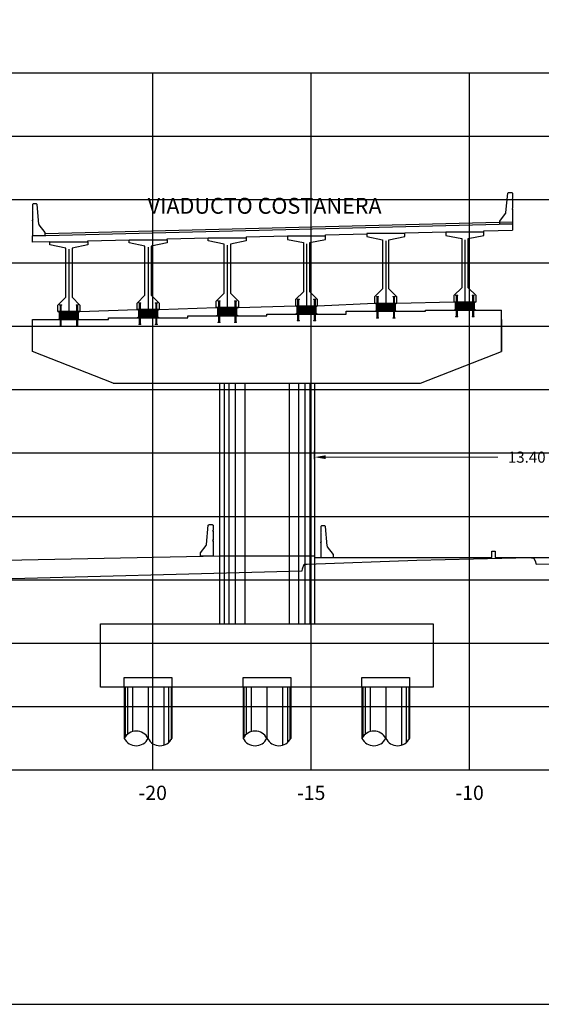
# Model space of a CAD drawing. Units: metres. Extents: x 272600 to 282750, y 8663995 to 8665355.
# Drawn here: x 281989 to 282006, y 8664240 to 8664271 of the extents above; entities that cross this region are included whole.
import ezdxf

# ---------------------------------------------------------------- set-up
doc = ezdxf.new("R2010")
doc.units = ezdxf.units.M
doc.header["$PDMODE"] = 66
for name, pattern in [('CENTERX2', [20.32, 12.7, -2.54, 2.54, -2.54]), ('CONTINUO', [0]), ('DASHDOT', [25.4, 12.7, -6.35, 0, -6.35]), ('DASHDOT2', [0.5, 0.25, -0.125, 0, -0.125]), ('DASHED2', [0.375, 0.25, -0.125])]:
    doc.linetypes.add(name, pattern=pattern)
for name, color, linetype in [('0 NEOPRENOS', 7, 'Continuous'), ('0 PILOTES', 7, 'Continuous'), ('0 SECCIONES', 4, 'Continuous'), ('00_PL_TXT', 5, 'Continuous'), ('100-CONCRETO', 3, 'Continuous'), ('21e', 3, 'DASHDOT'), ('24', 4, 'Continuous'), ('ASSI', 2, 'CENTERX2'), ('C-ANNO', 7, 'Continuous'), ('C-ROAD-SCTN-VIEW', 7, 'Continuous'), ('G-ACOTADO', 9, 'Continuous'), ('GREEN', 3, 'Continuous'), ('Membrete', 4, 'Continuous'), ('rasante', 1, 'Continuous'), ('RED', 1, 'Continuous'), ('T-TEXTO COORD', 7, 'Continuous'), ('TERRENO', 40, 'Continuous'), ('TEXTO', 7, 'Continuous')]:
    doc.layers.add(name, color=color, linetype=linetype)
doc.styles.add('DATOS_02', font='romand.shx')
doc.styles.add('simplex', font='romans.shx', dxfattribs={"width": 1.2})
doc.dimstyles.new('1 EN 100', dxfattribs={"dimscale": 0, "dimtxt": 0.25, "dimasz": 0.2, "dimexe": 0.2, "dimexo": 0.2, "dimgap": 0.1, "dimtad": 0, "dimtih": 1, "dimtoh": 1, "dimzin": 0, "dimdsep": 46, "dimtxsty": 'simplex', "dimcen": 0, "dimclrd": 40, "dimclre": 40, "dimclrt": 7, "dimadec": 0, "dimazin": 0, "dimtfac": 1, "dimtofl": 0, "dimtmove": 2, "dimatfit": 3, "dimfxl": 0.06, "dimfxlon": 1, "dimtolj": 1, "dimtzin": 0, "dimlwd": 0, "dimarcsym": 0})

# ---------------------------------------------------------------- blocks, each defined once
blk = doc.blocks.new('PILOTES')
at = {"layer": '0 PILOTES', "color": 8}
for p, q in [((272709.771, 8664659.062), (272709.771, 8664657.444)), ((272709.795, 8664659.062), (272709.795, 8664657.485)), ((272709.871, 8664659.062), (272709.871, 8664657.573)), ((272710.025, 8664659.062), (272710.025, 8664657.658)), ((272710.521, 8664659.062), (272710.521, 8664657.444)), ((272711.017, 8664659.062), (272711.017, 8664657.229)), ((272711.17, 8664659.062), (272711.17, 8664657.314)), ((272711.247, 8664659.062), (272711.247, 8664657.402)), ((272711.271, 8664659.062), (272711.271, 8664657.444))]:
    blk.add_line(p, q, dxfattribs=at)
at = {"layer": '0 PILOTES', "color": 8, "linetype": 'DASHED2', "ltscale": 15}
blk.add_lwpolyline([(272709.771, 8664659.062), (272709.771, 8664659.362), (272711.271, 8664659.362), (272711.271, 8664659.062)], dxfattribs=at)
at = {"layer": '0 PILOTES', "color": 8}
blk.add_lwpolyline([(272711.271, 8664657.444), (272711.271, 8664659.062), (272709.771, 8664659.062), (272709.771, 8664657.444)], dxfattribs=at)
for centre, start, end in [((272710.146, 8664657.257), 26.5049, 153.4951), ((272710.146, 8664657.631), 206.5049, 333.4951), ((272710.896, 8664657.631), 206.5049, 333.4951)]:
    blk.add_arc(centre, 0.419, start, end, dxfattribs=at)
blk = doc.blocks.new('Zapata')
at = {"layer": '0 SECCIONES'}
blk.add_lwpolyline([(279102.881, 8664861.635), (279102.881, 8664859.635), (279092.381, 8664859.635), (279092.381, 8664861.635)], close=True, dxfattribs=at)
at = {"layer": '0 PILOTES', "color": 6}
for p in [(6383.36, 200.573), (6387.11, 200.573), (6390.86, 200.573)]:
    blk.add_blockref('PILOTES', p, dxfattribs=at)
blk = doc.blocks.new('*D162')
at = {"layer": 'Defpoints', "color": 0, "transparency": 16777216}
for p in [(282011.949, 8664257.61), (281998.552, 8664256.151), (282011.949, 8664256.151)]:
    blk.add_point(p, dxfattribs=at)
at = {"layer": 'G-ACOTADO', "color": 40, "lineweight": -2, "transparency": 16777216}
for p, q in [((281998.552, 8664257.55), (281998.552, 8664257.81)), ((282011.949, 8664257.55), (282011.949, 8664257.81))]:
    blk.add_line(p, q, dxfattribs=at)
at = {"layer": 'G-ACOTADO', "color": 40, "lineweight": 0, "transparency": 16777216}
for p, q in [((281998.902, 8664257.61), (282004.341, 8664257.61)), ((282011.599, 8664257.61), (282006.161, 8664257.61))]:
    blk.add_line(p, q, dxfattribs=at)
at = {"layer": 'G-ACOTADO', "color": 40, "transparency": 16777216}
for points in [[(281998.902, 8664257.668), (281998.902, 8664257.551), (281998.552, 8664257.61)], [(282011.599, 8664257.668), (282011.599, 8664257.551), (282011.949, 8664257.61)]]:
    blk.add_solid(points, dxfattribs=at)
at = {"layer": 'G-ACOTADO', "color": 7, "transparency": 16777216, "insert": (282005.251, 8664257.61), "char_height": 0.35, "attachment_point": 5, "style": 'simplex'}
blk.add_mtext('\\A1;13.40', dxfattribs=at)
blk = doc.blocks.new('AISLADOR METALICO')
at = {"layer": 'ASSI', "color": 1, "linetype": 'DASHDOT2', "ltscale": 20}
for p, q in [((-0.26, 0.468), (-0.26, 0.248)), ((0.26, 0.468), (0.26, 0.248)), ((-0.26, -0.21), (-0.26, 0.01)), ((0.26, -0.21), (0.26, 0.01))]:
    blk.add_line(p, q, dxfattribs=at)
at = {"layer": 'ASSI', "color": 8}
blk.add_line((0, 0.245), (0, -0.021), dxfattribs=at)
at = {"layer": 'GREEN', "color": 8}
for p, q in [((-0.269, 0), (-0.269, 0)), ((-0.251, 0.246), (-0.25, 0.246)), ((-0.251, 0.226), (-0.251, 0.238)), ((-0.25, 0.226), (-0.251, 0.226)), ((-0.251, 0), (-0.251, 0)), ((-0.25, 0.226), (-0.25, 0.246)), ((-0.25, 0.226), (-0.24, 0.226)), ((-0.24, 0.246), (-0.24, 0.226)), ((-0.24, 0.246), (-0.239, 0.246)), ((-0.239, 0.226), (-0.24, 0.226)), ((-0.239, 0.238), (-0.239, 0.226)), ((0.239, 0.246), (0.24, 0.246)), ((0.239, 0.226), (0.239, 0.238)), ((0.24, 0.226), (0.239, 0.226)), ((0.24, 0.226), (0.24, 0.246)), ((0.24, 0.226), (0.25, 0.226)), ((0.25, 0.246), (0.25, 0.226)), ((0.25, 0.246), (0.251, 0.246)), ((0.251, 0.226), (0.25, 0.226)), ((0.251, 0.238), (0.251, 0.226)), ((0.251, 0), (0.251, 0)), ((0.269, 0), (0.269, 0))]:
    blk.add_line(p, q, dxfattribs=at)
at = {"layer": 'RED', "color": 8}
for p, q in [((-0.295, 0.473), (-0.295, 0.458)), ((-0.295, 0.473), (-0.26, 0.473)), ((-0.26, 0.458), (-0.295, 0.458)), ((-0.286, 0.458), (-0.28, 0.453)), ((-0.26, 0.458), (-0.286, 0.458)), ((-0.28, 0.453), (-0.28, 0.258)), ((-0.24, 0.453), (-0.28, 0.453)), ((-0.26, 0.473), (-0.225, 0.473)), ((-0.225, 0.458), (-0.26, 0.458)), ((-0.234, 0.458), (-0.26, 0.458)), ((-0.24, 0.453), (-0.234, 0.458)), ((-0.24, 0.258), (-0.24, 0.453)), ((-0.225, 0.458), (-0.225, 0.473)), ((0.225, 0.473), (0.225, 0.458)), ((0.225, 0.473), (0.26, 0.473)), ((0.26, 0.458), (0.225, 0.458)), ((0.234, 0.458), (0.24, 0.453)), ((0.26, 0.458), (0.234, 0.458)), ((0.24, 0.453), (0.24, 0.258)), ((0.28, 0.453), (0.24, 0.453)), ((0.26, 0.473), (0.295, 0.473)), ((0.295, 0.458), (0.26, 0.458)), ((0.286, 0.458), (0.26, 0.458)), ((0.28, 0.453), (0.286, 0.458)), ((0.28, 0.258), (0.28, 0.453)), ((0.295, 0.458), (0.295, 0.473)), ((-0.295, 0.02), (-0.295, 0.238)), ((-0.29, 0.238), (-0.295, 0.238)), ((-0.021, 0.02), (-0.295, 0.02)), ((-0.29, 0.223), (-0.29, 0.238)), ((-0.29, 0.238), (-0.25, 0.238)), ((-0.29, 0.223), (-0.021, 0.223)), ((-0.29, 0.223), (-0.021, 0.223)), ((-0.29, 0.215), (-0.29, 0.218)), ((-0.021, 0.218), (-0.29, 0.218)), ((-0.021, 0.218), (-0.29, 0.218)), ((-0.021, 0.215), (-0.29, 0.215)), ((-0.021, 0.215), (-0.29, 0.215)), ((-0.29, 0.207), (-0.29, 0.21)), ((-0.021, 0.21), (-0.29, 0.21)), ((-0.021, 0.21), (-0.29, 0.21)), ((-0.021, 0.207), (-0.29, 0.207)), ((-0.021, 0.207), (-0.29, 0.207)), ((-0.29, 0.199), (-0.29, 0.202)), ((-0.021, 0.202), (-0.29, 0.202)), ((-0.021, 0.202), (-0.29, 0.202)), ((-0.021, 0.199), (-0.29, 0.199)), ((-0.021, 0.199), (-0.29, 0.199)), ((-0.29, 0.191), (-0.29, 0.194)), ((-0.021, 0.194), (-0.29, 0.194)), ((-0.021, 0.194), (-0.29, 0.194)), ((-0.021, 0.191), (-0.29, 0.191)), ((-0.021, 0.191), (-0.29, 0.191)), ((-0.29, 0.179), (-0.29, 0.181)), ((-0.021, 0.181), (-0.29, 0.181)), ((-0.021, 0.181), (-0.29, 0.181)), ((-0.021, 0.179), (-0.29, 0.179)), ((-0.021, 0.179), (-0.29, 0.179)), ((-0.29, 0.17), (-0.29, 0.172)), ((-0.021, 0.172), (-0.29, 0.172)), ((-0.021, 0.172), (-0.29, 0.172)), ((-0.021, 0.17), (-0.29, 0.17)), ((-0.021, 0.17), (-0.29, 0.17)), ((-0.29, 0.162), (-0.29, 0.164)), ((-0.021, 0.164), (-0.29, 0.164)), ((-0.021, 0.164), (-0.29, 0.164)), ((-0.021, 0.162), (-0.29, 0.162)), ((-0.021, 0.162), (-0.29, 0.162)), ((-0.29, 0.154), (-0.29, 0.156)), ((-0.021, 0.156), (-0.29, 0.156)), ((-0.021, 0.156), (-0.29, 0.156)), ((-0.021, 0.154), (-0.29, 0.154)), ((-0.021, 0.154), (-0.29, 0.154)), ((-0.29, 0.146), (-0.29, 0.148)), ((-0.021, 0.148), (-0.29, 0.148)), ((-0.021, 0.148), (-0.29, 0.148)), ((-0.021, 0.146), (-0.29, 0.146)), ((-0.021, 0.146), (-0.29, 0.146)), ((-0.29, 0.138), (-0.29, 0.14)), ((-0.021, 0.14), (-0.29, 0.14)), ((-0.021, 0.14), (-0.29, 0.14)), ((-0.021, 0.138), (-0.29, 0.138)), ((-0.021, 0.138), (-0.29, 0.138)), ((-0.29, 0.13), (-0.29, 0.132)), ((-0.021, 0.132), (-0.29, 0.132)), ((-0.021, 0.132), (-0.29, 0.132)), ((-0.021, 0.13), (-0.29, 0.13)), ((-0.021, 0.13), (-0.29, 0.13)), ((-0.29, 0.122), (-0.29, 0.124)), ((-0.021, 0.124), (-0.29, 0.124)), ((-0.021, 0.124), (-0.29, 0.124)), ((-0.021, 0.122), (-0.29, 0.122)), ((-0.021, 0.122), (-0.29, 0.122)), ((-0.29, 0.114), (-0.29, 0.116)), ((-0.021, 0.116), (-0.29, 0.116)), ((-0.021, 0.116), (-0.29, 0.116)), ((-0.021, 0.114), (-0.29, 0.114)), ((-0.021, 0.114), (-0.29, 0.114)), ((-0.29, 0.106), (-0.29, 0.108)), ((-0.021, 0.108), (-0.29, 0.108)), ((-0.021, 0.108), (-0.29, 0.108)), ((-0.021, 0.106), (-0.29, 0.106)), ((-0.021, 0.106), (-0.29, 0.106)), ((-0.29, 0.098), (-0.29, 0.1)), ((-0.021, 0.1), (-0.29, 0.1)), ((-0.021, 0.1), (-0.29, 0.1)), ((-0.021, 0.098), (-0.29, 0.098)), ((-0.021, 0.098), (-0.29, 0.098)), ((-0.29, 0.09), (-0.29, 0.092)), ((-0.021, 0.092), (-0.29, 0.092)), ((-0.021, 0.092), (-0.29, 0.092)), ((-0.021, 0.09), (-0.29, 0.09)), ((-0.021, 0.09), (-0.29, 0.09)), ((-0.29, 0.082), (-0.29, 0.084)), ((-0.021, 0.084), (-0.29, 0.084)), ((-0.021, 0.084), (-0.29, 0.084)), ((-0.021, 0.082), (-0.29, 0.082)), ((-0.021, 0.082), (-0.29, 0.082)), ((-0.29, 0.074), (-0.29, 0.076)), ((-0.021, 0.076), (-0.29, 0.076)), ((-0.021, 0.076), (-0.29, 0.076)), ((-0.021, 0.074), (-0.29, 0.074)), ((-0.021, 0.074), (-0.29, 0.074)), ((-0.29, 0.066), (-0.29, 0.068)), ((-0.021, 0.068), (-0.29, 0.068)), ((-0.021, 0.068), (-0.29, 0.068)), ((-0.021, 0.066), (-0.29, 0.066)), ((-0.021, 0.066), (-0.29, 0.066)), ((-0.29, 0.058), (-0.29, 0.06)), ((-0.021, 0.06), (-0.29, 0.06)), ((-0.021, 0.06), (-0.29, 0.06)), ((-0.021, 0.058), (-0.29, 0.058)), ((-0.021, 0.058), (-0.29, 0.058)), ((-0.29, 0.05), (-0.29, 0.052)), ((-0.021, 0.052), (-0.29, 0.052)), ((-0.021, 0.052), (-0.29, 0.052)), ((-0.021, 0.05), (-0.29, 0.05)), ((-0.021, 0.05), (-0.29, 0.05)), ((-0.29, 0.042), (-0.29, 0.044)), ((-0.021, 0.044), (-0.29, 0.044)), ((-0.021, 0.044), (-0.29, 0.044)), ((-0.021, 0.042), (-0.29, 0.042)), ((-0.021, 0.042), (-0.29, 0.042)), ((-0.29, 0.034), (-0.29, 0.036)), ((-0.021, 0.036), (-0.29, 0.036)), ((-0.021, 0.036), (-0.29, 0.036)), ((-0.021, 0.034), (-0.29, 0.034)), ((-0.021, 0.034), (-0.29, 0.034)), ((-0.29, 0.026), (-0.29, 0.028)), ((-0.021, 0.028), (-0.29, 0.028)), ((-0.021, 0.028), (-0.29, 0.028)), ((-0.021, 0.026), (-0.29, 0.026)), ((-0.021, 0.026), (-0.29, 0.026)), ((-0.27, 0), (-0.27, 0)), ((-0.256, 0.246), (-0.256, 0.258)), ((-0.256, 0.246), (-0.252, 0.246)), ((-0.254, 0.246), (-0.254, 0.252)), ((-0.251, 0.246), (-0.254, 0.246)), ((-0.251, 0.253), (-0.253, 0.253)), ((-0.252, 0.238), (-0.252, 0.246)), ((-0.251, 0.253), (-0.251, 0.248)), ((-0.251, 0.253), (-0.248, 0.253)), ((-0.24, 0.248), (-0.251, 0.248)), ((-0.251, 0.246), (-0.251, 0.227)), ((-0.25, 0.226), (-0.251, 0.227)), ((-0.25, 0.225), (-0.25, 0.238)), ((-0.24, 0.226), (-0.25, 0.226)), ((-0.25, 0.225), (-0.24, 0.225)), ((-0.25, 0), (-0.25, 0)), ((-0.248, 0.253), (-0.248, 0.248)), ((-0.248, 0.253), (-0.243, 0.253)), ((-0.243, 0.253), (-0.243, 0.248)), ((-0.243, 0.253), (-0.24, 0.253)), ((-0.24, 0.253), (-0.24, 0.248)), ((-0.237, 0.253), (-0.24, 0.253)), ((-0.24, 0.238), (-0.24, 0.225)), ((-0.24, 0.238), (-0.021, 0.238)), ((-0.239, 0.227), (-0.24, 0.226)), ((-0.236, 0.246), (-0.239, 0.246)), ((-0.239, 0.227), (-0.239, 0.246)), ((-0.238, 0.246), (-0.238, 0.238)), ((-0.238, 0.246), (-0.234, 0.246)), ((-0.238, 0.238), (0.238, 0.238)), ((-0.236, 0.252), (-0.236, 0.246)), ((-0.234, 0.258), (-0.234, 0.246)), ((-0.028, 0.003), (-0.028, 0.005)), ((0.028, 0.005), (-0.028, 0.005)), ((-0.028, 0.005), (-0.028, 0)), ((-0.028, 0.005), (-0.021, 0.005)), ((0.028, 0.003), (-0.028, 0.003)), ((-0.028, 0.003), (-0.028, 0.002)), ((-0.028, 0.002), (-0.026, 0.003)), ((-0.026, 0.003), (-0.028, 0.003)), ((-0.028, 0.002), (0.028, 0.002)), ((0.026, 0.003), (-0.026, 0.003)), ((-0.021, 0.223), (-0.021, 0.238)), ((-0.021, 0.223), (-0.021, 0.238)), ((-0.021, 0.02), (-0.021, 0.238)), ((-0.021, 0.238), (-0.021, 0.238)), ((0.021, 0.223), (-0.021, 0.223)), ((-0.021, 0.215), (-0.021, 0.218)), ((-0.021, 0.218), (0.021, 0.218)), ((-0.021, 0.215), (-0.021, 0.218)), ((-0.021, 0.215), (0.021, 0.215)), ((-0.021, 0.207), (-0.021, 0.21)), ((-0.021, 0.21), (0.021, 0.21)), ((-0.021, 0.207), (-0.021, 0.21)), ((-0.021, 0.207), (0.021, 0.207)), ((-0.021, 0.199), (-0.021, 0.202)), ((-0.021, 0.202), (0.021, 0.202)), ((-0.021, 0.199), (-0.021, 0.202)), ((-0.021, 0.199), (0.021, 0.199)), ((-0.021, 0.191), (-0.021, 0.194)), ((-0.021, 0.194), (0.021, 0.194)), ((-0.021, 0.191), (-0.021, 0.194)), ((-0.021, 0.191), (0.021, 0.191)), ((-0.021, 0.187), (-0.021, 0.189)), ((-0.021, 0.187), (-0.021, 0.189)), ((-0.021, 0.179), (-0.021, 0.181)), ((-0.021, 0.181), (0.021, 0.181)), ((-0.021, 0.179), (-0.021, 0.181)), ((-0.021, 0.179), (0.021, 0.179)), ((-0.021, 0.17), (-0.021, 0.172)), ((-0.021, 0.172), (0.021, 0.172)), ((-0.021, 0.17), (-0.021, 0.172)), ((-0.021, 0.17), (0.021, 0.17)), ((-0.021, 0.162), (-0.021, 0.164)), ((-0.021, 0.164), (0.021, 0.164)), ((-0.021, 0.162), (-0.021, 0.164)), ((-0.021, 0.162), (0.021, 0.162)), ((-0.021, 0.154), (-0.021, 0.156)), ((-0.021, 0.156), (0.021, 0.156)), ((-0.021, 0.154), (-0.021, 0.156)), ((-0.021, 0.154), (0.021, 0.154)), ((-0.021, 0.146), (-0.021, 0.148)), ((-0.021, 0.148), (0.021, 0.148)), ((-0.021, 0.146), (-0.021, 0.148)), ((-0.021, 0.146), (0.021, 0.146)), ((-0.021, 0.138), (-0.021, 0.14)), ((-0.021, 0.14), (0.021, 0.14)), ((-0.021, 0.138), (-0.021, 0.14)), ((-0.021, 0.138), (0.021, 0.138)), ((-0.021, 0.13), (-0.021, 0.132)), ((-0.021, 0.132), (0.021, 0.132)), ((-0.021, 0.13), (-0.021, 0.132)), ((-0.021, 0.13), (0.021, 0.13)), ((-0.021, 0.122), (-0.021, 0.124)), ((-0.021, 0.124), (0.021, 0.124)), ((-0.021, 0.122), (-0.021, 0.124)), ((-0.021, 0.122), (0.021, 0.122)), ((-0.021, 0.114), (-0.021, 0.116)), ((-0.021, 0.116), (0.021, 0.116)), ((-0.021, 0.114), (-0.021, 0.116)), ((-0.021, 0.114), (0.021, 0.114)), ((-0.021, 0.106), (-0.021, 0.108)), ((-0.021, 0.108), (0.021, 0.108)), ((-0.021, 0.106), (-0.021, 0.108)), ((-0.021, 0.106), (0.021, 0.106)), ((-0.021, 0.098), (-0.021, 0.1)), ((-0.021, 0.1), (0.021, 0.1)), ((-0.021, 0.098), (-0.021, 0.1)), ((-0.021, 0.098), (0.021, 0.098)), ((-0.021, 0.09), (-0.021, 0.092)), ((-0.021, 0.09), (-0.021, 0.092)), ((-0.021, 0.092), (0.021, 0.092)), ((-0.021, 0.09), (0.021, 0.09)), ((-0.021, 0.082), (-0.021, 0.084)), ((-0.021, 0.082), (-0.021, 0.084)), ((-0.021, 0.084), (0.021, 0.084)), ((-0.021, 0.082), (0.021, 0.082)), ((-0.021, 0.074), (-0.021, 0.076)), ((-0.021, 0.074), (-0.021, 0.076)), ((-0.021, 0.076), (0.021, 0.076)), ((-0.021, 0.074), (0.021, 0.074)), ((-0.021, 0.066), (-0.021, 0.068)), ((-0.021, 0.066), (-0.021, 0.068)), ((-0.021, 0.068), (0.021, 0.068)), ((-0.021, 0.066), (0.021, 0.066)), ((-0.021, 0.058), (-0.021, 0.06)), ((-0.021, 0.058), (-0.021, 0.06)), ((-0.021, 0.06), (0.021, 0.06)), ((-0.021, 0.058), (0.021, 0.058)), ((-0.021, 0.05), (-0.021, 0.052)), ((-0.021, 0.05), (-0.021, 0.052)), ((-0.021, 0.052), (0.021, 0.052)), ((-0.021, 0.05), (0.021, 0.05)), ((-0.021, 0.042), (-0.021, 0.044)), ((-0.021, 0.042), (-0.021, 0.044)), ((-0.021, 0.044), (0.021, 0.044)), ((-0.021, 0.042), (0.021, 0.042)), ((-0.021, 0.034), (-0.021, 0.036)), ((-0.021, 0.034), (-0.021, 0.036)), ((-0.021, 0.036), (0.021, 0.036)), ((-0.021, 0.034), (0.021, 0.034)), ((-0.021, 0.026), (-0.021, 0.028)), ((-0.021, 0.026), (-0.021, 0.028)), ((-0.021, 0.028), (0.021, 0.028)), ((-0.021, 0.026), (0.021, 0.026)), ((-0.021, 0.02), (-0.021, 0.005)), ((0.021, 0.238), (0.021, 0.223)), ((0.021, 0.238), (0.24, 0.238)), ((0.021, 0.238), (0.021, 0.02)), ((0.021, 0.238), (0.021, 0.238)), ((0.021, 0.238), (0.021, 0.223)), ((0.021, 0.223), (0.29, 0.223)), ((0.021, 0.223), (0.29, 0.223)), ((0.021, 0.218), (0.021, 0.215)), ((0.29, 0.218), (0.021, 0.218)), ((0.29, 0.218), (0.021, 0.218)), ((0.021, 0.218), (0.021, 0.215)), ((0.29, 0.215), (0.021, 0.215)), ((0.29, 0.215), (0.021, 0.215)), ((0.021, 0.21), (0.021, 0.207)), ((0.29, 0.21), (0.021, 0.21)), ((0.29, 0.21), (0.021, 0.21)), ((0.021, 0.21), (0.021, 0.207)), ((0.29, 0.207), (0.021, 0.207)), ((0.29, 0.207), (0.021, 0.207)), ((0.021, 0.202), (0.021, 0.199)), ((0.29, 0.202), (0.021, 0.202)), ((0.29, 0.202), (0.021, 0.202)), ((0.021, 0.202), (0.021, 0.199)), ((0.29, 0.199), (0.021, 0.199)), ((0.29, 0.199), (0.021, 0.199)), ((0.021, 0.194), (0.021, 0.191)), ((0.29, 0.194), (0.021, 0.194)), ((0.29, 0.194), (0.021, 0.194)), ((0.021, 0.194), (0.021, 0.191)), ((0.29, 0.191), (0.021, 0.191)), ((0.29, 0.191), (0.021, 0.191)), ((0.021, 0.189), (0.021, 0.187)), ((0.021, 0.189), (0.021, 0.187)), ((0.021, 0.181), (0.021, 0.179)), ((0.29, 0.181), (0.021, 0.181)), ((0.29, 0.181), (0.021, 0.181)), ((0.021, 0.181), (0.021, 0.179)), ((0.29, 0.179), (0.021, 0.179)), ((0.29, 0.179), (0.021, 0.179)), ((0.021, 0.172), (0.021, 0.17)), ((0.29, 0.172), (0.021, 0.172)), ((0.29, 0.172), (0.021, 0.172)), ((0.021, 0.172), (0.021, 0.17)), ((0.29, 0.17), (0.021, 0.17)), ((0.29, 0.17), (0.021, 0.17)), ((0.021, 0.164), (0.021, 0.162)), ((0.29, 0.164), (0.021, 0.164)), ((0.29, 0.164), (0.021, 0.164)), ((0.021, 0.164), (0.021, 0.162)), ((0.29, 0.162), (0.021, 0.162)), ((0.29, 0.162), (0.021, 0.162)), ((0.021, 0.156), (0.021, 0.154)), ((0.29, 0.156), (0.021, 0.156)), ((0.29, 0.156), (0.021, 0.156)), ((0.021, 0.156), (0.021, 0.154)), ((0.29, 0.154), (0.021, 0.154)), ((0.29, 0.154), (0.021, 0.154)), ((0.021, 0.148), (0.021, 0.146)), ((0.29, 0.148), (0.021, 0.148)), ((0.29, 0.148), (0.021, 0.148)), ((0.021, 0.148), (0.021, 0.146)), ((0.29, 0.146), (0.021, 0.146)), ((0.29, 0.146), (0.021, 0.146)), ((0.021, 0.14), (0.021, 0.138)), ((0.29, 0.14), (0.021, 0.14)), ((0.29, 0.14), (0.021, 0.14)), ((0.021, 0.14), (0.021, 0.138)), ((0.29, 0.138), (0.021, 0.138)), ((0.29, 0.138), (0.021, 0.138)), ((0.021, 0.132), (0.021, 0.13)), ((0.29, 0.132), (0.021, 0.132)), ((0.29, 0.132), (0.021, 0.132)), ((0.021, 0.132), (0.021, 0.13)), ((0.29, 0.13), (0.021, 0.13)), ((0.29, 0.13), (0.021, 0.13)), ((0.021, 0.124), (0.021, 0.122)), ((0.29, 0.124), (0.021, 0.124)), ((0.29, 0.124), (0.021, 0.124)), ((0.021, 0.124), (0.021, 0.122)), ((0.29, 0.122), (0.021, 0.122)), ((0.29, 0.122), (0.021, 0.122)), ((0.021, 0.116), (0.021, 0.114)), ((0.29, 0.116), (0.021, 0.116)), ((0.29, 0.116), (0.021, 0.116)), ((0.021, 0.116), (0.021, 0.114)), ((0.29, 0.114), (0.021, 0.114)), ((0.29, 0.114), (0.021, 0.114)), ((0.021, 0.108), (0.021, 0.106)), ((0.29, 0.108), (0.021, 0.108)), ((0.29, 0.108), (0.021, 0.108)), ((0.021, 0.108), (0.021, 0.106)), ((0.29, 0.106), (0.021, 0.106)), ((0.29, 0.106), (0.021, 0.106)), ((0.021, 0.1), (0.021, 0.098)), ((0.29, 0.1), (0.021, 0.1)), ((0.29, 0.1), (0.021, 0.1)), ((0.021, 0.1), (0.021, 0.098)), ((0.29, 0.098), (0.021, 0.098)), ((0.29, 0.098), (0.021, 0.098)), ((0.29, 0.092), (0.021, 0.092)), ((0.021, 0.092), (0.021, 0.09)), ((0.021, 0.092), (0.021, 0.09)), ((0.29, 0.092), (0.021, 0.092)), ((0.29, 0.09), (0.021, 0.09)), ((0.29, 0.09), (0.021, 0.09)), ((0.29, 0.084), (0.021, 0.084)), ((0.021, 0.084), (0.021, 0.082)), ((0.021, 0.084), (0.021, 0.082)), ((0.29, 0.084), (0.021, 0.084)), ((0.29, 0.082), (0.021, 0.082)), ((0.29, 0.082), (0.021, 0.082)), ((0.29, 0.076), (0.021, 0.076)), ((0.021, 0.076), (0.021, 0.074)), ((0.021, 0.076), (0.021, 0.074)), ((0.29, 0.076), (0.021, 0.076)), ((0.29, 0.074), (0.021, 0.074)), ((0.29, 0.074), (0.021, 0.074)), ((0.29, 0.068), (0.021, 0.068)), ((0.021, 0.068), (0.021, 0.066)), ((0.021, 0.068), (0.021, 0.066)), ((0.29, 0.068), (0.021, 0.068)), ((0.29, 0.066), (0.021, 0.066)), ((0.29, 0.066), (0.021, 0.066)), ((0.29, 0.06), (0.021, 0.06)), ((0.021, 0.06), (0.021, 0.058)), ((0.021, 0.06), (0.021, 0.058)), ((0.29, 0.06), (0.021, 0.06)), ((0.29, 0.058), (0.021, 0.058)), ((0.29, 0.058), (0.021, 0.058)), ((0.29, 0.052), (0.021, 0.052)), ((0.021, 0.052), (0.021, 0.05)), ((0.021, 0.052), (0.021, 0.05)), ((0.29, 0.052), (0.021, 0.052)), ((0.29, 0.05), (0.021, 0.05)), ((0.29, 0.05), (0.021, 0.05)), ((0.29, 0.044), (0.021, 0.044)), ((0.021, 0.044), (0.021, 0.042)), ((0.021, 0.044), (0.021, 0.042)), ((0.29, 0.044), (0.021, 0.044)), ((0.29, 0.042), (0.021, 0.042)), ((0.29, 0.042), (0.021, 0.042)), ((0.29, 0.036), (0.021, 0.036)), ((0.021, 0.036), (0.021, 0.034)), ((0.021, 0.036), (0.021, 0.034)), ((0.29, 0.036), (0.021, 0.036)), ((0.29, 0.034), (0.021, 0.034)), ((0.29, 0.034), (0.021, 0.034)), ((0.29, 0.028), (0.021, 0.028)), ((0.021, 0.028), (0.021, 0.026)), ((0.021, 0.028), (0.021, 0.026)), ((0.29, 0.028), (0.021, 0.028)), ((0.29, 0.026), (0.021, 0.026)), ((0.29, 0.026), (0.021, 0.026)), ((0.021, 0.005), (0.021, 0.02)), ((0.295, 0.02), (0.021, 0.02)), ((0.021, 0.005), (0.028, 0.005)), ((0.026, 0.003), (0.028, 0.002)), ((0.028, 0.003), (0.026, 0.003)), ((0.028, 0.005), (0.028, 0.003)), ((0.028, 0), (0.028, 0.005)), ((0.028, 0.002), (0.028, 0.003)), ((0.234, 0.246), (0.234, 0.258)), ((0.234, 0.246), (0.238, 0.246)), ((0.236, 0.246), (0.236, 0.252)), ((0.239, 0.246), (0.236, 0.246)), ((0.24, 0.253), (0.237, 0.253)), ((0.238, 0.238), (0.238, 0.246)), ((0.239, 0.246), (0.239, 0.227)), ((0.24, 0.226), (0.239, 0.227)), ((0.24, 0.253), (0.24, 0.248)), ((0.24, 0.253), (0.243, 0.253)), ((0.251, 0.248), (0.24, 0.248)), ((0.24, 0.225), (0.24, 0.238)), ((0.25, 0.226), (0.24, 0.226)), ((0.24, 0.225), (0.25, 0.225)), ((0.24, 0), (0.24, -0.195)), ((0.243, 0.253), (0.243, 0.248)), ((0.243, 0.253), (0.248, 0.253)), ((0.248, 0.253), (0.248, 0.248)), ((0.248, 0.253), (0.251, 0.253)), ((0.25, 0.238), (0.25, 0.225)), ((0.251, 0.227), (0.25, 0.226)), ((0.25, 0), (0.25, 0)), ((0.251, 0.253), (0.251, 0.248)), ((0.253, 0.253), (0.251, 0.253)), ((0.254, 0.246), (0.251, 0.246)), ((0.251, 0.227), (0.251, 0.246)), ((0.252, 0.246), (0.252, 0.238)), ((0.252, 0.246), (0.256, 0.246)), ((0.254, 0.252), (0.254, 0.246)), ((0.256, 0.258), (0.256, 0.246)), ((0.27, 0), (0.27, 0)), ((0.28, -0.195), (0.28, 0)), ((0.29, 0.238), (0.29, 0.223)), ((0.29, 0.218), (0.29, 0.215)), ((0.29, 0.21), (0.29, 0.207)), ((0.29, 0.202), (0.29, 0.199)), ((0.29, 0.194), (0.29, 0.191)), ((0.29, 0.181), (0.29, 0.179)), ((0.29, 0.172), (0.29, 0.17)), ((0.29, 0.164), (0.29, 0.162)), ((0.29, 0.156), (0.29, 0.154)), ((0.29, 0.148), (0.29, 0.146)), ((0.29, 0.14), (0.29, 0.138)), ((0.29, 0.132), (0.29, 0.13)), ((0.29, 0.124), (0.29, 0.122)), ((0.29, 0.116), (0.29, 0.114)), ((0.29, 0.108), (0.29, 0.106)), ((0.29, 0.1), (0.29, 0.098)), ((0.29, 0.092), (0.29, 0.09)), ((0.29, 0.084), (0.29, 0.082)), ((0.29, 0.076), (0.29, 0.074)), ((0.29, 0.068), (0.29, 0.066)), ((0.29, 0.06), (0.29, 0.058)), ((0.29, 0.052), (0.29, 0.05)), ((0.29, 0.044), (0.29, 0.042)), ((0.29, 0.036), (0.29, 0.034)), ((0.29, 0.028), (0.29, 0.026)), ((0.295, 0.238), (0.295, 0.02)), ((-0.295, -0.2), (-0.295, -0.215)), ((-0.295, -0.2), (-0.26, -0.2)), ((-0.26, -0.215), (-0.295, -0.215)), ((-0.28, -0.195), (-0.286, -0.2)), ((-0.286, -0.2), (-0.26, -0.2)), ((-0.28, 0), (-0.28, -0.195)), ((-0.28, 0), (-0.26, 0)), ((-0.28, -0.195), (-0.24, -0.195)), ((-0.26, 0), (-0.24, 0)), ((-0.26, -0.2), (-0.225, -0.2)), ((-0.26, -0.2), (-0.234, -0.2)), ((-0.225, -0.215), (-0.26, -0.215)), ((-0.24, -0.195), (-0.24, 0)), ((-0.234, -0.2), (-0.24, -0.195)), ((-0.225, -0.215), (-0.225, -0.2)), ((0.225, -0.2), (0.225, -0.215)), ((0.225, -0.2), (0.26, -0.2)), ((0.26, -0.215), (0.225, -0.215)), ((0.24, -0.195), (0.234, -0.2)), ((0.234, -0.2), (0.26, -0.2)), ((0.24, 0), (0.26, 0)), ((0.24, -0.195), (0.28, -0.195)), ((0.26, 0), (0.28, 0)), ((0.26, -0.2), (0.295, -0.2)), ((0.26, -0.2), (0.286, -0.2)), ((0.295, -0.215), (0.26, -0.215)), ((0.286, -0.2), (0.28, -0.195)), ((0.295, -0.215), (0.295, -0.2))]:
    blk.add_line(p, q, dxfattribs=at)
for points in [[(-0.252, 0.238), (-0.325, 0.238), (-0.325, 0.258), (-0.256, 0.258), (-0.234, 0.258), (0.234, 0.258), (0.256, 0.258), (0.325, 0.258), (0.325, 0.238), (0.252, 0.238)], [(0.25, 0.238), (0.29, 0.238), (0.295, 0.238)]]:
    blk.add_lwpolyline(points, dxfattribs=at)
blk.add_lwpolyline([(0.325, 0.02), (0.325, 0), (0.028, 0), (-0.028, 0), (-0.325, 0), (-0.325, 0.02), (-0.021, 0.02), (0.021, 0.02)], close=True, dxfattribs=at)
for centre, start, end in [((-0.253, 0.252), 90, 180), ((-0.237, 0.252), 0, 90), ((0.237, 0.252), 90, 180), ((0.253, 0.252), 0, 90)]:
    blk.add_arc(centre, 0.001, start, end, dxfattribs=at)
blk = doc.blocks.new('apoyo_neo')
at = {"color": 5}
blk.add_blockref('AISLADOR METALICO', (0, -0.258), dxfattribs=at)

msp = doc.modelspace()

# ---------------------------------------------------------------- linework, layer by layer
at = {"color": 4}
for p, q in [((281989.652, 8664264.594), (282004.801, 8664264.972)), ((282003.902, 8664264.75), (282004.806, 8664264.772)), ((282004.801, 8664264.972), (282004.801, 8664264.772)), ((281989.652, 8664264.394), (281989.652, 8664264.594)), ((281991.402, 8664264.437), (281992.702, 8664264.47)), ((281991.402, 8664264.407), (281991.402, 8664264.437)), ((281993.902, 8664264.5), (281995.202, 8664264.532)), ((281993.902, 8664264.47), (281993.902, 8664264.5)), ((281996.402, 8664264.562), (281997.702, 8664264.595)), ((281996.402, 8664264.562), (281996.402, 8664264.532)), ((281997.702, 8664264.582), (281997.702, 8664264.595)), ((281998.902, 8664264.625), (282000.202, 8664264.657)), ((282001.402, 8664264.687), (282002.702, 8664264.72)), ((282002.702, 8664264.707), (282002.702, 8664264.72)), ((281990.202, 8664264.407), (281989.652, 8664264.394)), ((281991.152, 8664262.207), (281992.952, 8664262.27)), ((281993.652, 8664262.27), (281995.452, 8664262.332))]:
    msp.add_line(p, q, dxfattribs=at)
at = {"color": 8}
msp.add_line((282004.801, 8664265.022), (281990.052, 8664264.654), dxfattribs=at)
at = {"layer": '0 SECCIONES'}
for p, q in [((281989.652, 8664260.949), (281989.652, 8664261.949)), ((281992.202, 8664259.949), (281989.652, 8664260.949)), ((282001.902, 8664259.949), (282004.452, 8664260.949)), ((281992.202, 8664259.949), (282001.902, 8664259.949)), ((281995.552, 8664259.949), (281995.552, 8664252.352)), ((281998.552, 8664259.949), (281998.552, 8664252.352))]:
    msp.add_line(p, q, dxfattribs=at)
at = {"layer": '0 SECCIONES', "color": 9}
for p, q in [((281995.702, 8664259.949), (281995.702, 8664252.352)), ((281995.852, 8664259.949), (281995.852, 8664252.352)), ((281996.052, 8664259.949), (281996.052, 8664252.352)), ((281996.352, 8664259.949), (281996.352, 8664252.352)), ((281997.752, 8664259.949), (281997.752, 8664252.352)), ((281998.052, 8664259.949), (281998.052, 8664252.352)), ((281998.252, 8664259.949), (281998.252, 8664252.352)), ((281998.402, 8664259.949), (281998.402, 8664252.352))]:
    msp.add_line(p, q, dxfattribs=at)
at = {"layer": '00_PL_TXT', "color": 4}
for p, q in [((282003.902, 8664264.707), (282003.902, 8664264.75)), ((281998.902, 8664264.582), (281998.902, 8664264.625)), ((282001.402, 8664264.67), (282001.402, 8664264.687)), ((281996.152, 8664262.332), (281997.952, 8664262.382)), ((281998.652, 8664262.382), (282000.452, 8664262.47)), ((282001.152, 8664262.47), (282002.952, 8664262.507))]:
    msp.add_line(p, q, dxfattribs=at)
at = {"layer": '100-CONCRETO'}
for points in [[(282004.801, 8664265.425), (282004.801, 8664265.448), (282004.801, 8664264.987), (282004.801, 8664264.962), (282004.401, 8664264.962), (282004.401, 8664265.062), (282004.586, 8664265.301, 0.134063), (282004.595, 8664265.326), (282004.651, 8664265.937), (282004.676, 8664265.962), (282004.776, 8664265.962), (282004.801, 8664265.937), (282004.801, 8664265.778), (282004.787, 8664265.762), (282004.801, 8664265.748), (282004.801, 8664265.478), (282004.787, 8664265.462), (282004.801, 8664265.448)], [(281989.652, 8664265.066), (281989.652, 8664265.089), (281989.652, 8664264.629), (281989.652, 8664264.604), (281990.052, 8664264.604), (281990.052, 8664264.704), (281989.866, 8664264.942, -0.134063), (281989.857, 8664264.967), (281989.802, 8664265.579), (281989.777, 8664265.604), (281989.677, 8664265.604), (281989.652, 8664265.579), (281989.652, 8664265.419), (281989.665, 8664265.404), (281989.652, 8664265.389), (281989.652, 8664265.119), (281989.666, 8664265.104), (281989.652, 8664265.089)], [(281995.352, 8664254.95), (281995.352, 8664254.973), (281995.352, 8664254.487), (281994.952, 8664254.487), (281994.952, 8664254.587), (281995.137, 8664254.826, 0.134063), (281995.146, 8664254.851), (281995.202, 8664255.462), (281995.227, 8664255.487), (281995.327, 8664255.487), (281995.352, 8664255.462), (281995.352, 8664255.303), (281995.338, 8664255.287), (281995.352, 8664255.273), (281995.352, 8664255.003), (281995.337, 8664254.987), (281995.352, 8664254.973)], [(281998.752, 8664254.905), (281998.752, 8664254.928), (281998.752, 8664254.443), (281999.152, 8664254.443), (281999.152, 8664254.543), (281998.967, 8664254.782, -0.134063), (281998.958, 8664254.807), (281998.902, 8664255.418), (281998.877, 8664255.443), (281998.777, 8664255.443), (281998.752, 8664255.418), (281998.752, 8664255.258), (281998.766, 8664255.243), (281998.752, 8664255.228), (281998.752, 8664254.958), (281998.766, 8664254.943), (281998.752, 8664254.928)]]:
    msp.add_lwpolyline(points, format="xyb", dxfattribs=at)
at = {"layer": '21e', "color": 1, "lineweight": -3}
for p, q in [((282000.802, 8664264.435), (282000.802, 8664262.235)), ((282003.302, 8664264.472), (282003.302, 8664262.272)), ((281990.802, 8664264.172), (281990.802, 8664261.972)), ((281993.302, 8664264.235), (281993.302, 8664262.035)), ((281995.802, 8664264.297), (281995.802, 8664262.097)), ((281998.302, 8664264.347), (281998.302, 8664262.147))]:
    msp.add_line(p, q, dxfattribs=at)
at = {"layer": '24', "linetype": 'CONTINUO'}
for points in [[(281989.652, 8664261.95), (281992.052, 8664261.949), (281992.052, 8664262.012), (281994.552, 8664262.012), (281994.552, 8664262.074), (281997.052, 8664262.074), (281997.052, 8664262.124), (281999.552, 8664262.124), (281999.552, 8664262.212), (282002.052, 8664262.212), (282002.052, 8664262.249), (282004.452, 8664262.25)], [(282004.452, 8664261.949), (282004.452, 8664260.949), (282004.452, 8664262.249)], [(281989.652, 8664261.949), (281989.652, 8664261.949)]]:
    msp.add_lwpolyline(points, dxfattribs=at)
at = {"layer": 'C-ANNO', "color": 2, "linetype": 'Continuous', "lineweight": -3}
msp.add_3dface([(281960.049, 8664240.342), (282121.249, 8664240.342), (282121.249, 8664350.142), (281960.049, 8664350.142)], dxfattribs=at)
at = {"layer": 'C-ROAD-SCTN-VIEW', "color": 8, "linetype": 'Continuous', "lineweight": -3}
for p, q in [((281973.449, 8664269.742), (282048.449, 8664269.742)), ((281993.449, 8664247.742), (281993.449, 8664269.742)), ((281998.449, 8664247.742), (281998.449, 8664269.742)), ((282003.449, 8664247.742), (282003.449, 8664269.742)), ((281973.449, 8664267.742), (282048.449, 8664267.742)), ((281973.449, 8664265.742), (282048.449, 8664265.742)), ((281973.449, 8664263.742), (282048.449, 8664263.742)), ((281973.449, 8664261.742), (282048.449, 8664261.742)), ((281973.449, 8664259.742), (282048.449, 8664259.742)), ((281973.449, 8664257.742), (282048.449, 8664257.742)), ((281973.449, 8664255.742), (282048.449, 8664255.742)), ((281973.449, 8664253.742), (282048.449, 8664253.742)), ((281973.449, 8664251.742), (282048.449, 8664251.742)), ((281973.449, 8664249.742), (282048.449, 8664249.742)), ((281973.449, 8664247.742), (282048.449, 8664247.742))]:
    msp.add_line(p, q, dxfattribs=at)
at = {"layer": 'C-ROAD-SCTN-VIEW', "color": 7, "linetype": 'Continuous', "lineweight": -3}
for p, q in [((281973.449, 8664269.742), (282053.449, 8664269.742)), ((281973.449, 8664247.742), (282053.449, 8664247.742))]:
    msp.add_line(p, q, dxfattribs=at)
at = {"layer": 'rasante'}
msp.add_lwpolyline([(281983.581, 8664254.254), (281995.552, 8664254.493), (281996.167, 8664254.493), (281998.552, 8664254.493), (281998.552, 8664254.483), (281998.552, 8664254.443), (281999.703, 8664254.443), (282004.152, 8664254.443), (282004.152, 8664254.484), (282004.152, 8664254.643), (282004.173, 8664254.643), (282004.252, 8664254.643), (282004.252, 8664254.602), (282004.252, 8664254.443), (282004.457, 8664254.443), (282005.252, 8664254.443), (282005.457, 8664254.443), (282006.252, 8664254.443)], dxfattribs=at)
at = {"layer": 'T-TEXTO COORD', "color": 4}
for points in [[(281993.202, 8664262.72), (281993.202, 8664264.27), (281992.702, 8664264.37), (281992.702, 8664264.47), (281993.902, 8664264.47), (281993.902, 8664264.37), (281993.402, 8664264.27), (281993.402, 8664262.72), (281993.652, 8664262.47), (281993.652, 8664262.27), (281992.952, 8664262.27), (281992.952, 8664262.47)], [(281995.902, 8664262.782), (281996.152, 8664262.532), (281996.152, 8664262.332), (281995.452, 8664262.332), (281995.452, 8664262.532), (281995.702, 8664262.782), (281995.702, 8664264.332), (281995.202, 8664264.432), (281995.202, 8664264.532), (281996.402, 8664264.532), (281996.402, 8664264.432), (281995.902, 8664264.332)], [(281998.202, 8664262.832), (281997.952, 8664262.582), (281997.952, 8664262.382), (281998.652, 8664262.382), (281998.652, 8664262.582), (281998.402, 8664262.832), (281998.402, 8664264.382), (281998.902, 8664264.482), (281998.902, 8664264.582), (281997.702, 8664264.582), (281997.702, 8664264.482), (281998.202, 8664264.382)], [(282000.902, 8664262.92), (282000.902, 8664264.47), (282001.402, 8664264.57), (282001.402, 8664264.67), (282000.202, 8664264.67), (282000.202, 8664264.57), (282000.702, 8664264.47), (282000.702, 8664262.92), (282000.452, 8664262.67), (282000.452, 8664262.47), (282001.152, 8664262.47), (282001.152, 8664262.67)], [(282003.402, 8664262.957), (282003.402, 8664264.507), (282003.902, 8664264.607), (282003.902, 8664264.707), (282002.702, 8664264.707), (282002.702, 8664264.607), (282003.202, 8664264.507), (282003.202, 8664262.957), (282002.952, 8664262.707), (282002.952, 8664262.507), (282003.652, 8664262.507), (282003.652, 8664262.707)], [(281990.702, 8664262.657), (281990.702, 8664264.207), (281990.202, 8664264.307), (281990.202, 8664264.407), (281991.402, 8664264.407), (281991.402, 8664264.307), (281990.902, 8664264.207), (281990.902, 8664262.657), (281991.152, 8664262.407), (281991.152, 8664262.207), (281990.452, 8664262.207), (281990.452, 8664262.407)]]:
    msp.add_lwpolyline(points, close=True, dxfattribs=at)
at = {"layer": 'TERRENO', "linetype": 'Continuous', "lineweight": -3}
msp.add_lwpolyline([(281987.81, 8664253.746), (281998.167, 8664254.025), (281998.174, 8664254.082), (281998.226, 8664254.235), (281998.284, 8664254.233), (281998.327, 8664254.232), (282001.784, 8664254.354), (282005.361, 8664254.442), (282005.402, 8664254.436), (282005.466, 8664254.437), (282005.515, 8664254.336), (282005.545, 8664254.23), (282009.885, 8664254.341), (282013.449, 8664254.435), (282019.599, 8664254.597), (282020.545, 8664254.618), (282021.134, 8664254.63), (282026.04, 8664254.596)], dxfattribs=at)

# ---------------------------------------------------------------- block references
at = {"layer": '0 NEOPRENOS'}
for p in [(281998.302, 8664262.382), (282000.802, 8664262.47), (282003.302, 8664262.507), (281990.802, 8664262.207), (281993.302, 8664262.27), (281995.802, 8664262.332)]:
    msp.add_blockref('apoyo_neo', p, dxfattribs=at)
at = {"layer": 'Membrete'}
msp.add_blockref('Zapata', (2899.421, -609.282), dxfattribs=at)

# ---------------------------------------------------------------- texts
at = {"layer": 'C-ROAD-SCTN-VIEW', "color": 7, "linetype": 'Continuous', "lineweight": -3, "char_height": 0.45, "attachment_point": 2, "style": 'DATOS_02'}
for s, insert in [('-20', (281993.449, 8664247.242)), ('-15', (281998.449, 8664247.242)), ('-10', (282003.449, 8664247.242))]:
    msp.add_mtext(s, dxfattribs=dict(at, insert=insert))
at = {"layer": 'TEXTO', "color": 7, "style": 'DATOS_02'}
msp.add_text('VIADUCTO COSTANERA', height=0.5, dxfattribs=at).set_placement((281993.287, 8664265.292))

# ---------------------------------------------------------------- dimensions: what is measured, and where the dimension line sits
at = {"layer": 'G-ACOTADO', "color": 6}
dim = msp.add_linear_dim(base=(282011.949, 8664257.61), p1=(281998.552, 8664256.151), p2=(282011.949, 8664256.151), dimstyle='1 EN 100', override={"dimscale": 1, "dimtxt": 0.35, "dimasz": 0.35}, dxfattribs=at)
dim.commit()
dim.dimension.update_dxf_attribs({"geometry": '*D162', "text_midpoint": (282005.251, 8664257.61)})

doc.saveas('drawing.dxf')
